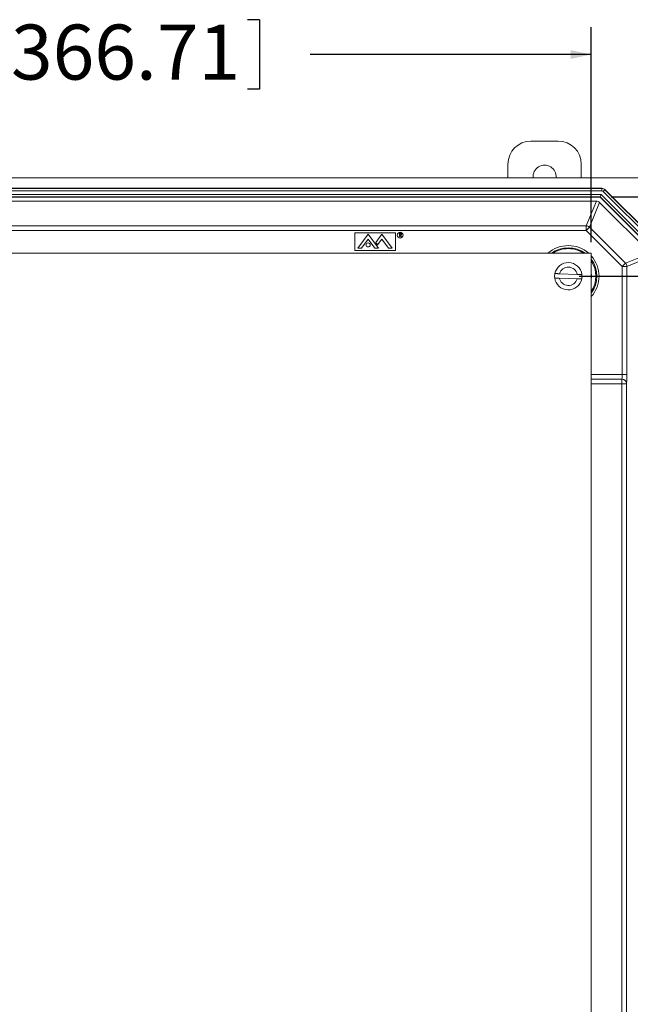
# Model space of a CAD drawing. Units: inches. Extents: x 0.5 to 33.9, y 0.4 to 21.4.
# Drawn here: x 19.3 to 22.1, y 5 to 9.5 of the extents above; entities that cross this region are included whole.
import ezdxf

# ---------------------------------------------------------------- set-up
doc = ezdxf.new("R2010")
doc.units = ezdxf.units.IN
doc.header["$MEASUREMENT"] = 0
doc.layers.add('DIM', color=136, linetype='Continuous')
doc.styles.add('SLDTEXTSTYLE0', font='TXT', dxfattribs={"width": 0.605})
doc.dimstyles.new('SLDDIMSTYLE1', dxfattribs={"dimtxt": 0.242676, "dimasz": 0.094, "dimexe": 0, "dimexo": 0.0625, "dimgap": 0.060669, "dimtad": 0, "dimtih": 1, "dimtoh": 1, "dimlfac": 3, "dimrnd": 1e-09, "dimzin": 12, "dimdsep": 46, "dimtxsty": 'SLDTEXTSTYLE0', "dimsah": 1, "dimcen": 0.09, "dimadec": 0, "dimazin": 3, "dimtfac": 1, "dimtofl": 0, "dimtmove": 0, "dimatfit": 3, "dimfxl": 1, "dimfrac": 2, "dimtolj": 1, "dimtzin": 12, "dimarcsym": 0})

# ---------------------------------------------------------------- blocks, each defined once
blk = doc.blocks.new('_D_4')
at = {"layer": 'DIM'}
for p, q in [((19.1582, 9.4771), (19.1582, 9.1605)), ((19.1582, 9.4771), (19.2137, 9.4771)), ((20.3987, 9.4771), (20.3432, 9.4771)), ((20.3987, 9.4771), (20.3987, 9.1605)), ((17.0929, 8.4649), (17.0929, 9.4438)), ((21.9054, 8.4649), (21.9054, 9.4438)), ((17.0929, 9.3188), (18.096, 9.3188)), ((21.9054, 9.3188), (20.6278, 9.3188)), ((19.1582, 9.1605), (19.2137, 9.1605)), ((20.3987, 9.1605), (20.3432, 9.1605))]:
    blk.add_line(p, q, dxfattribs=at)
for points in [[(17.0929, 9.3188), (17.1869, 9.2988), (17.1869, 9.3388)], [(21.9054, 9.3188), (21.8114, 9.3388), (21.8114, 9.2988)]]:
    blk.add_solid(points, dxfattribs=at)
at = {"layer": 'DIM', "char_height": 0.25, "attachment_point": 1, "style": 'SLDTEXTSTYLE0'}
for s, insert in [('14.44', (18.214, 9.4548)), ('366.71', (19.2692, 9.4548))]:
    blk.add_mtext(s, dxfattribs=dict(at, insert=insert))
blk = doc.blocks.new('_D_6')
at = {"layer": 'DIM'}
for p, q in [((21.8512, 8.3107), (23.9856, 8.3107)), ((23.8606, 8.3107), (23.8606, 5.6069)), ((23.6569, 5.579), (23.6569, 5.2624)), ((23.6569, 5.579), (23.7124, 5.579)), ((24.8974, 5.579), (24.8419, 5.579)), ((24.8974, 5.579), (24.8974, 5.2624)), ((23.6569, 5.2624), (23.7124, 5.2624)), ((24.8974, 5.2624), (24.8419, 5.2624)), ((23.8606, 2.3732), (23.8606, 5.2344)), ((21.8512, 2.3732), (23.9856, 2.3732))]:
    blk.add_line(p, q, dxfattribs=at)
for points in [[(23.8606, 8.3107), (23.8406, 8.2167), (23.8806, 8.2167)], [(23.8606, 2.3732), (23.8806, 2.4672), (23.8406, 2.4672)]]:
    blk.add_solid(points, dxfattribs=at)
at = {"layer": 'DIM', "char_height": 0.25, "attachment_point": 1, "style": 'SLDTEXTSTYLE0'}
for s, insert in [('17.81', (22.7128, 5.5567)), ('452.44', (23.7679, 5.5567))]:
    blk.add_mtext(s, dxfattribs=dict(at, insert=insert))
blk = doc.blocks.new('_D_7')
at = {"layer": 'DIM'}
for p, q in [((21.9956, 8.6714), (25.4029, 8.6714)), ((25.2779, 8.6714), (25.2779, 6.2006)), ((25.0742, 6.1727), (25.0742, 5.856)), ((25.0742, 6.1727), (25.1298, 6.1727)), ((26.3147, 6.1727), (26.2592, 6.1727)), ((26.3147, 6.1727), (26.3147, 5.856)), ((25.0742, 5.856), (25.1298, 5.856)), ((25.2779, 2.0135), (25.2779, 5.8281)), ((26.3147, 5.856), (26.2592, 5.856)), ((21.9952, 2.0135), (25.4029, 2.0135))]:
    blk.add_line(p, q, dxfattribs=at)
for points in [[(25.2779, 8.6714), (25.2579, 8.5774), (25.2979, 8.5774)], [(25.2779, 2.0135), (25.2979, 2.1075), (25.2579, 2.1075)]]:
    blk.add_solid(points, dxfattribs=at)
at = {"layer": 'DIM', "char_height": 0.25, "attachment_point": 1, "style": 'SLDTEXTSTYLE0'}
for s, insert in [('19.87', (24.1301, 6.1504)), ('504.70', (25.1853, 6.1504))]:
    blk.add_mtext(s, dxfattribs=dict(at, insert=insert))

msp = doc.modelspace()

# ---------------------------------------------------------------- linework, layer by layer
at = {"color": 7, "linetype": 'Continuous', "lineweight": 15}
for p, q in [((21.6312, 8.9251), (21.7558, 8.9251)), ((21.5268, 8.7586), (21.5268, 8.8208)), ((21.8602, 8.8208), (21.8602, 8.7586)), ((22.2441, 8.7586), (16.7541, 8.7586)), ((21.9532, 8.7104), (17.045, 8.7104)), ((17.0454, 8.7094), (21.9528, 8.7094)), ((21.9528, 8.699), (17.0454, 8.699)), ((21.9528, 8.7094), (21.9532, 8.7104)), ((21.9528, 8.7094), (21.9528, 8.699)), ((21.96, 8.696), (21.9674, 8.7033)), ((22.2232, 8.4329), (21.96, 8.696)), ((21.9678, 8.7044), (21.9674, 8.7033)), ((21.9674, 8.7033), (22.2305, 8.4402)), ((22.2315, 8.4406), (21.9678, 8.7044)), ((17.0483, 8.6819), (21.9499, 8.6819)), ((21.9456, 8.6714), (17.0526, 8.6714)), ((21.9452, 8.6704), (17.053, 8.6704)), ((17.0694, 8.6528), (21.9289, 8.6528)), ((21.8821, 8.5399), (21.9289, 8.6528)), ((21.9435, 8.6467), (21.8967, 8.5338)), ((21.9435, 8.6467), (22.1739, 8.4163)), ((21.9456, 8.6714), (21.9452, 8.6704)), ((22.1976, 8.418), (21.9452, 8.6704)), ((21.9456, 8.6714), (21.9499, 8.6819)), ((22.1986, 8.4185), (21.9456, 8.6714)), ((21.9499, 8.6819), (22.209, 8.4228)), ((17.1161, 8.5399), (21.8821, 8.5399)), ((21.8821, 8.5192), (17.1161, 8.5192)), ((20.8317, 8.508), (20.8317, 8.4282)), ((21.0164, 8.508), (20.8317, 8.508)), ((21.016, 8.5077), (20.832, 8.5077)), ((20.832, 8.5077), (20.832, 8.4285)), ((21.016, 8.4285), (21.016, 8.5077)), ((21.0164, 8.4282), (21.0164, 8.508)), ((21.0337, 8.5063), (21.0368, 8.5063)), ((21.0337, 8.4907), (21.0337, 8.5063)), ((21.8821, 8.5399), (21.8821, 8.5192)), ((21.8967, 8.5338), (21.8821, 8.5192)), ((22.0464, 8.3549), (21.8821, 8.5192)), ((21.8967, 8.5338), (22.061, 8.3695)), ((20.8446, 8.438), (20.8917, 8.5022)), ((20.8613, 8.438), (20.8917, 8.4795)), ((20.8917, 8.5022), (20.9388, 8.438)), ((20.9221, 8.438), (20.8917, 8.4795)), ((20.9544, 8.5022), (20.9262, 8.4637)), ((20.9262, 8.4637), (20.9341, 8.4529)), ((20.9341, 8.4529), (20.954, 8.48)), ((20.9848, 8.438), (20.954, 8.48)), ((21.0014, 8.438), (20.9544, 8.5022)), ((21.0351, 8.4907), (21.0337, 8.4907)), ((21.038, 8.5047), (21.0351, 8.5047)), ((21.0351, 8.5047), (21.0351, 8.4995)), ((21.0351, 8.4995), (21.038, 8.4995)), ((21.0362, 8.4979), (21.0351, 8.4979)), ((21.0351, 8.4979), (21.0351, 8.4907)), ((21.042, 8.4907), (21.0362, 8.4979)), ((21.038, 8.4979), (21.0437, 8.4907)), ((21.0437, 8.4907), (21.042, 8.4907)), ((20.8317, 8.4282), (21.0164, 8.4282)), ((20.832, 8.4285), (21.016, 8.4285)), ((20.8446, 8.438), (20.8613, 8.438)), ((20.9221, 8.438), (20.9388, 8.438)), ((20.9848, 8.438), (21.0014, 8.438)), ((22.061, 8.3695), (22.1739, 8.4163)), ((21.9054, 8.4149), (17.0929, 8.4149)), ((21.9054, 2.269), (21.9054, 8.4149)), ((22.1799, 8.4017), (22.067, 8.3549)), ((22.061, 8.3695), (22.0464, 8.3549)), ((22.0464, 7.8641), (22.0464, 8.3549)), ((22.067, 8.3549), (22.0464, 8.3549)), ((22.067, 8.3549), (22.067, 7.8641)), ((21.7603, 8.3021), (21.8414, 8.2993)), ((21.8421, 8.3193), (21.761, 8.3221)), ((22.0442, 7.8426), (22.045, 7.8434)), ((22.0442, 7.8426), (22.0442, 7.822)), ((22.067, 7.8641), (22.0464, 7.8641)), ((22.0442, 2.8619), (22.0442, 7.822)), ((22.0648, 7.822), (22.0442, 7.822)), ((22.0656, 7.8228), (22.0648, 7.822)), ((22.0648, 7.822), (22.0648, 2.8619))]:
    msp.add_line(p, q, dxfattribs=at)
at = {"color": 8, "linetype": 'Continuous', "lineweight": 15}
for p, q in [((21.9054, 7.8641), (22.0464, 7.8641)), ((22.045, 7.8434), (21.9054, 7.8434)), ((21.9054, 7.8426), (22.0442, 7.8426)), ((22.0442, 7.822), (21.9054, 7.822))]:
    msp.add_line(p, q, dxfattribs=at)
at = {"color": 7, "linetype": 'Continuous', "lineweight": 15}
for centre, radius in [((21.0374, 8.4977), 0.0133), ((21.0374, 8.4977), 0.013), ((20.8917, 8.453), 0.00933)]:
    msp.add_circle(centre, radius, dxfattribs=at)
for centre, radius, start, end in [((21.6312, 8.8208), 0.1043, 90, 180), ((21.7558, 8.8208), 0.1043, 0, 90), ((21.6935, 8.7638), 0.0522, 354.316, 185.684), ((21.9528, 8.6887), 0.0207, 45.0143, 89.9857), ((21.8821, 8.5192), 0.0207, 45.0299, 89.9701), ((21.8012, 8.3107), 0.0622, 7.2567, 168.7433), ((21.8012, 8.3107), 0.0418, 11.8301, 164.1699), ((22.0463, 8.3549), 0.0207, 0.0299, 44.9701), ((21.8012, 8.3107), 0.0622, 168.7433, 187.2567), ((21.8012, 8.3107), 0.0622, 187.2567, 348.7433), ((21.8012, 8.3107), 0.0418, 191.8301, 344.1699), ((21.8012, 8.3107), 0.0622, 348.7433, 7.2567), ((22.0442, 7.822), 0.0207, 0.0806, 89.9194), ((22.045, 7.8227), 0.0207, 0.0806, 89.9194)]:
    msp.add_arc(centre, radius, start, end, dxfattribs=at)
at = {"color": 8, "linetype": 'Continuous', "lineweight": 15}
for radius, start, end in [(0.1395, 48.3111, 131.6889), (0.1295, 53.5522, 126.4478), (0.1255, 90, 123.9166), (0.1255, 56.0834, 90), (0.1049, 83.3584, 96.6416), (0.1395, 318.3111, 41.6889), (0.1295, 323.5522, 36.4478), (0.1255, 326.0834, 33.9166), (0.1049, 353.3584, 6.6416)]:
    msp.add_arc((21.8012, 8.3107), radius, start, end, dxfattribs=at)
at = {"color": 7, "linetype": 'Continuous', "lineweight": 15}
for centre, major_axis, ratio, start_param, end_param in [((21.9528, 8.6887), (0.00393, 0.00948), 0.999286, 5.890739, 6.675632), ((21.9532, 8.6897), (0.0079, 0.0191), 0.999286, 5.890739, 6.675632), ((21.9288, 8.6321), (0.0079, 0.0191), 0.999286, 5.890739, 6.675632), ((22.0449, 7.8641), (0, 0.0207), 0.069842, 3.176499, 4.712389), ((22.0656, 7.8641), (0, 0.0413), 0.034921, 3.176499, 4.712389)]:
    msp.add_ellipse(centre, major_axis=major_axis, ratio=ratio, start_param=start_param, end_param=end_param, dxfattribs=at)
for points, knots in [([(21.0368, 8.5063), (21.037, 8.5063), (21.0374, 8.5063), (21.038, 8.5063), (21.0385, 8.5063), (21.039, 8.5063), (21.0394, 8.5063), (21.0398, 8.5062), (21.0401, 8.5062), (21.0403, 8.5062), (21.0404, 8.5061)], [0, 0, 0, 0, 0.176258, 0.338434, 0.484822, 0.617158, 0.734698, 0.837385, 0.926372, 1, 1, 1, 1]), ([(21.0404, 8.5061), (21.0405, 8.5061), (21.0407, 8.5061), (21.041, 8.5059), (21.0413, 8.5058), (21.0416, 8.5056), (21.0419, 8.5054), (21.0422, 8.5052), (21.0424, 8.505), (21.0426, 8.5048), (21.0428, 8.5045), (21.043, 8.5042), (21.0432, 8.5039), (21.0433, 8.5036), (21.0434, 8.5032), (21.0435, 8.5029), (21.0435, 8.5025), (21.0435, 8.5023), (21.0435, 8.5022)], [0, 0, 0, 0, 0.064205, 0.12704, 0.188709, 0.249085, 0.309868, 0.370231, 0.430629, 0.492277, 0.554095, 0.615218, 0.676315, 0.738476, 0.800796, 0.86521, 0.931654, 1, 1, 1, 1]), ([(21.0421, 8.5022), (21.0421, 8.5023), (21.0421, 8.5025), (21.042, 8.5029), (21.0419, 8.5032), (21.0417, 8.5036), (21.0414, 8.5039), (21.0411, 8.5041), (21.0408, 8.5043), (21.0405, 8.5045), (21.0403, 8.5045), (21.04, 8.5046), (21.0398, 8.5046), (21.0395, 8.5047), (21.0392, 8.5047), (21.0388, 8.5047), (21.0384, 8.5047), (21.0382, 8.5047), (21.038, 8.5047)], [0, 0, 0, 0, 0.068787, 0.136311, 0.203719, 0.273225, 0.342608, 0.411062, 0.479239, 0.549585, 0.587914, 0.630892, 0.679007, 0.732608, 0.791193, 0.85534, 0.925115, 1, 1, 1, 1]), ([(21.038, 8.4995), (21.0381, 8.4995), (21.0383, 8.4995), (21.0387, 8.4995), (21.0391, 8.4995), (21.0394, 8.4996), (21.0397, 8.4996), (21.04, 8.4997), (21.0402, 8.4997), (21.0405, 8.4998), (21.0408, 8.4999), (21.0411, 8.5002), (21.0414, 8.5004), (21.0417, 8.5007), (21.0419, 8.501), (21.042, 8.5014), (21.0421, 8.5018), (21.0421, 8.502), (21.0421, 8.5022)], [0, 0, 0, 0, 0.07165, 0.138878, 0.201133, 0.259059, 0.312176, 0.36059, 0.404983, 0.444989, 0.518418, 0.589383, 0.657995, 0.727586, 0.795841, 0.863197, 0.930409, 1, 1, 1, 1]), ([(21.0435, 8.5022), (21.0435, 8.502), (21.0435, 8.5015), (21.0434, 8.501), (21.0432, 8.5004), (21.0429, 8.4999), (21.0426, 8.4994), (21.0422, 8.499), (21.0417, 8.4987), (21.0412, 8.4985), (21.0408, 8.4983), (21.0405, 8.4982), (21.0401, 8.4981), (21.0398, 8.498), (21.0394, 8.498), (21.0389, 8.4979), (21.0384, 8.4979), (21.0381, 8.4979), (21.038, 8.4979)], [0, 0, 0, 0, 0.078775, 0.153711, 0.226699, 0.299172, 0.371166, 0.442978, 0.516334, 0.592857, 0.63351, 0.676624, 0.722915, 0.771971, 0.823829, 0.879386, 0.937952, 1, 1, 1, 1]), ([(21.7395, 8.3028), (21.7396, 8.3028), (21.7396, 8.3028), (21.7403, 8.3028), (21.7416, 8.3028), (21.7435, 8.3027), (21.746, 8.3026), (21.7487, 8.3025), (21.7518, 8.3024), (21.7556, 8.3023), (21.7585, 8.3022), (21.7603, 8.3021)], [0, 0, 0, 0, 0.078108, 0.181548, 0.287978, 0.409735, 0.515621, 0.624617, 0.73049, 0.83935, 1, 1, 1, 1]), ([(21.761, 8.3221), (21.7609, 8.3221), (21.7596, 8.3221), (21.7571, 8.3222), (21.7536, 8.3224), (21.7503, 8.3225), (21.7472, 8.3226), (21.7445, 8.3227), (21.7425, 8.3227), (21.7412, 8.3228), (21.7404, 8.3228), (21.7403, 8.3228), (21.7402, 8.3228)], [0, 0, 0, 0, 0.004559, 0.117343, 0.233597, 0.343012, 0.455764, 0.590279, 0.694176, 0.80107, 0.899261, 1, 1, 1, 1]), ([(21.8414, 8.2993), (21.8415, 8.2993), (21.8427, 8.2992), (21.8452, 8.2991), (21.8488, 8.299), (21.8521, 8.2989), (21.855, 8.2988), (21.8575, 8.2987), (21.8595, 8.2986), (21.861, 8.2986), (21.862, 8.2986), (21.8621, 8.2986), (21.8622, 8.2986)], [0, 0, 0, 0, 0.003552, 0.116347, 0.232613, 0.342039, 0.454803, 0.561466, 0.671331, 0.776148, 0.884065, 1, 1, 1, 1]), ([(21.8629, 8.3185), (21.8627, 8.3185), (21.8624, 8.3186), (21.8608, 8.3186), (21.859, 8.3187), (21.8568, 8.3188), (21.8541, 8.3188), (21.8511, 8.319), (21.8472, 8.3191), (21.8441, 8.3192), (21.8421, 8.3193)], [0, 0, 0, 0, 0.186839, 0.29038, 0.396894, 0.500989, 0.608036, 0.71336, 0.821632, 1, 1, 1, 1])]:
    msp.add_open_spline(points, degree=3, knots=knots, dxfattribs=at)

# ---------------------------------------------------------------- dimensions: what is measured, and where the dimension line sits
at = {"layer": 'DIM'}
dim = msp.add_linear_dim(base=(17.0929, 9.3188), p1=(21.9054, 8.4149), p2=(17.0929, 8.4149), dimstyle='SLDDIMSTYLE1', dxfattribs=at)
dim.commit()
dim.dimension.update_dxf_attribs({"geometry": '_D_4', "text_midpoint": (19.3619, 9.3188), "dimtype": 160})
for base, p1, p2, picture, middle in [((25.2779, 2.0135), (21.9456, 8.6714), (21.9452, 2.0135), '_D_7', (25.2779, 6.0144)), ((23.8606, 2.3732), (21.8012, 8.3107), (21.8012, 2.3732), '_D_6', (23.8606, 5.4207))]:
    dim = msp.add_linear_dim(base=base, p1=p1, p2=p2, angle=90, dimstyle='SLDDIMSTYLE1', dxfattribs=at)
    dim.commit()
    dim.dimension.update_dxf_attribs({"geometry": picture, "text_midpoint": middle, "dimtype": 160})

doc.saveas('drawing.dxf')
